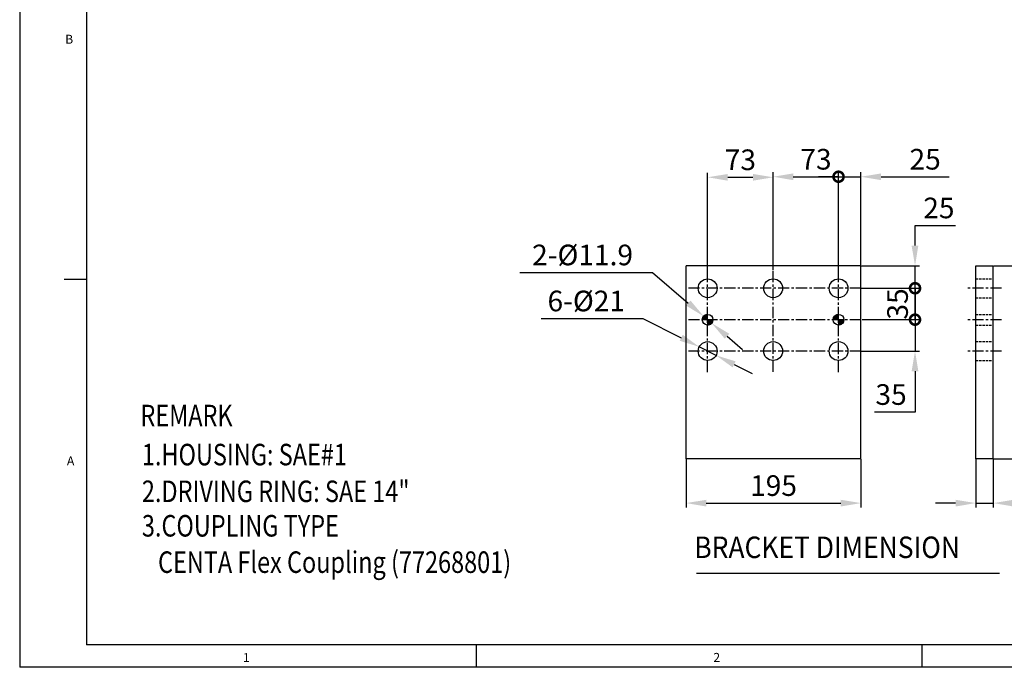
# Model space of a CAD drawing. Extents: x 3487 to 7499, y -5581 to -2698.
# Drawn here: x 3487 to 4585, y -5561 to -4839 of the extents above; entities that cross this region are included whole.
import ezdxf

# ---------------------------------------------------------------- set-up
doc = ezdxf.new("R2010")
doc.units = 0
doc.header["$LTSCALE"] = 10
doc.header["$MEASUREMENT"] = 0
doc.linetypes.add('CENTER', pattern=[2, 1.25, -0.25, 0.25, -0.25])
doc.linetypes.add('HIDDEN', pattern=[0.375, 0.25, -0.125])
doc.layers.get('0').update_dxf_attribs({"linetype": 'CONTINUOUS'})
doc.layers.get('DEFPOINTS').update_dxf_attribs({"linetype": 'CONTINUOUS'})
for name, color, linetype in [('1', 1, 'CENTER'), ('14', 14, 'CONTINUOUS'), ('3', 3, 'HIDDEN'), ('DIM', 6, 'CONTINUOUS')]:
    doc.layers.add(name, color=color, linetype=linetype)
doc.styles.add('GHS', font='romans', dxfattribs={"bigfont": 'ghs'})
doc.dimstyles.new('A1', dxfattribs={"dimtxt": 5, "dimasz": 3.5, "dimexe": 2, "dimexo": 0.7, "dimgap": 2, "dimtad": 1, "dimtoh": 1, "dimdsep": 46, "dimtxsty": 'Standard', "dimcen": 0, "dimclrd": 2, "dimclre": 2, "dimclrt": 6, "dimaunit": 1, "dimadec": 0, "dimazin": 0, "dimtp": 0.02, "dimtfac": 0.65, "dimtdec": 3, "dimtmove": 0, "dimatfit": 3, "dimfxl": 1, "dimtolj": 1, "dimarcsym": 0})

# ---------------------------------------------------------------- blocks, each defined once
blk = doc.blocks.new('*D40')
at = {"layer": 'DEFPOINTS', "color": 0, "transparency": 16777216}
for p in [(4553.2, -5328.7), (4572.7, -5328.7), (4572.7, -5378.2)]:
    blk.add_point(p, dxfattribs=at)
at = {"layer": 'DIM', "color": 2, "lineweight": -2, "transparency": 16777216}
for p, q in [((4553.2, -5329.4), (4553.2, -5383.2)), ((4572.7, -5329.4), (4572.7, -5383.2)), ((4530.7, -5378.2), (4508.2, -5378.2)), ((4553.2, -5378.2), (4572.7, -5378.2)), ((4595.2, -5378.2), (4700.5, -5378.2))]:
    blk.add_line(p, q, dxfattribs=at)
at = {"layer": 'DIM', "color": 2, "transparency": 16777216}
for points in [[(4530.7, -5374.5), (4530.7, -5382), (4553.2, -5378.2)], [(4595.2, -5374.5), (4595.2, -5382), (4572.7, -5378.2)]]:
    blk.add_solid(points, dxfattribs=at)
at = {"layer": 'DIM', "color": 6, "transparency": 16777216, "insert": (4659.1, -5358.7), "char_height": 23, "attachment_point": 5, "style": 'GHS'}
blk.add_mtext('\\A1;19.5', dxfattribs=at)
blk = doc.blocks.new('*D41')
at = {"layer": 'DEFPOINTS', "color": 0, "transparency": 16777216}
for p in [(4572.7, -5113.7), (4572.7, -5328.7), (4625.8, -5328.7)]:
    blk.add_point(p, dxfattribs=at)
at = {"layer": 'DIM', "color": 2, "lineweight": -2, "transparency": 16777216}
for p, q in [((4573.4, -5113.7), (4630.8, -5113.7)), ((4625.8, -5136.2), (4625.8, -5306.2)), ((4573.4, -5328.7), (4630.8, -5328.7))]:
    blk.add_line(p, q, dxfattribs=at)
at = {"layer": 'DIM', "color": 2, "transparency": 16777216}
for points in [[(4622, -5136.2), (4629.5, -5136.2), (4625.8, -5113.7)], [(4622, -5306.2), (4629.5, -5306.2), (4625.8, -5328.7)]]:
    blk.add_solid(points, dxfattribs=at)
at = {"layer": 'DIM', "color": 6, "transparency": 16777216, "insert": (4606.3, -5223.8), "char_height": 23, "attachment_point": 5, "rotation": 90, "style": 'GHS'}
blk.add_mtext('\\A1;215', dxfattribs=at)
blk = doc.blocks.new('*D42')
at = {"layer": 'DEFPOINTS', "color": 0, "transparency": 16777216}
for p in [(4230.1, -5328.7), (4425.1, -5328.7), (4425.1, -5378.2)]:
    blk.add_point(p, dxfattribs=at)
at = {"layer": 'DIM', "color": 2, "lineweight": -2, "transparency": 16777216}
for p, q in [((4230.1, -5329.4), (4230.1, -5383.2)), ((4425.1, -5329.4), (4425.1, -5383.2)), ((4252.6, -5378.2), (4402.6, -5378.2))]:
    blk.add_line(p, q, dxfattribs=at)
at = {"layer": 'DIM', "color": 2, "transparency": 16777216}
for points in [[(4252.6, -5374.5), (4252.6, -5382), (4230.1, -5378.2)], [(4402.6, -5374.5), (4402.6, -5382), (4425.1, -5378.2)]]:
    blk.add_solid(points, dxfattribs=at)
at = {"layer": 'DIM', "color": 6, "transparency": 16777216, "insert": (4327.6, -5358.7), "char_height": 23, "attachment_point": 5, "style": 'GHS'}
blk.add_mtext('\\A1;195', dxfattribs=at)
blk = doc.blocks.new('*D43')
at = {"layer": 'DEFPOINTS', "color": 0, "transparency": 16777216}
for p in [(4327.1, -5015), (4254.1, -5123.9), (4327.1, -5118.7)]:
    blk.add_point(p, dxfattribs=at)
at = {"layer": 'DIM', "color": 2, "lineweight": -2, "transparency": 16777216}
for p, q in [((4254.1, -5123.2), (4254.1, -5010)), ((4276.6, -5015), (4304.6, -5015)), ((4327.1, -5118), (4327.1, -5010))]:
    blk.add_line(p, q, dxfattribs=at)
at = {"layer": 'DIM', "color": 2, "transparency": 16777216}
for points in [[(4276.6, -5011.3), (4276.6, -5018.8), (4254.1, -5015)], [(4304.6, -5011.3), (4304.6, -5018.8), (4327.1, -5015)]]:
    blk.add_solid(points, dxfattribs=at)
at = {"layer": 'DIM', "color": 6, "transparency": 16777216, "insert": (4290.6, -4995.5), "char_height": 23, "attachment_point": 5, "style": 'GHS'}
blk.add_mtext('\\A1;73', dxfattribs=at)
blk = doc.blocks.new('_DotSmall')
at = {"color": 0, "linetype": 'ByBlock', "const_width": 0.5}
blk.add_lwpolyline([(-0.0625, 0, 1), (0.0625, 0, 1)], format="xyb", close=True, dxfattribs=at)
blk = doc.blocks.new('*D44')
at = {"layer": 'DEFPOINTS', "color": 0, "transparency": 16777216}
for p in [(4400.1, -5014.4), (4327.1, -5118.7), (4400.1, -5123.9)]:
    blk.add_point(p, dxfattribs=at)
at = {"layer": 'DIM', "color": 2, "lineweight": -2, "transparency": 16777216}
for p, q in [((4327.1, -5118), (4327.1, -5009.4)), ((4349.6, -5014.4), (4400.1, -5014.4)), ((4400.1, -5123.2), (4400.1, -5009.4))]:
    blk.add_line(p, q, dxfattribs=at)
at = {"layer": 'DIM', "color": 2, "transparency": 16777216}
blk.add_solid([(4349.6, -5010.7), (4349.6, -5018.2), (4327.1, -5014.4)], dxfattribs=at)
at = {"layer": 'DIM', "color": 2, "lineweight": -2, "transparency": 16777216, "xscale": 22.5, "yscale": 22.5, "zscale": 22.5}
blk.add_blockref('_DotSmall', (4400.1, -5014.4), dxfattribs=at)
at = {"layer": 'DIM', "color": 6, "transparency": 16777216, "insert": (4374.9, -4994.9), "char_height": 23, "attachment_point": 5, "style": 'GHS'}
blk.add_mtext('\\A1;73', dxfattribs=at)
blk = doc.blocks.new('*D45')
at = {"layer": 'DEFPOINTS', "color": 0, "transparency": 16777216}
for p in [(4425.1, -5014.4), (4425.1, -5113.7), (4400.1, -5123.9)]:
    blk.add_point(p, dxfattribs=at)
at = {"layer": 'DIM', "color": 2, "lineweight": -2, "transparency": 16777216}
for p, q in [((4400.1, -5014.4), (4377.6, -5014.4)), ((4400.1, -5123.2), (4400.1, -5009.4)), ((4400.1, -5014.4), (4425.1, -5014.4)), ((4425.1, -5113), (4425.1, -5009.4)), ((4447.6, -5014.4), (4523.4, -5014.4))]:
    blk.add_line(p, q, dxfattribs=at)
at = {"layer": 'DIM', "color": 2, "transparency": 16777216}
blk.add_solid([(4447.6, -5010.7), (4447.6, -5018.2), (4425.1, -5014.4)], dxfattribs=at)
at = {"layer": 'DIM', "color": 2, "lineweight": -2, "transparency": 16777216, "xscale": 22.5, "yscale": 22.5, "zscale": 22.5}
blk.add_blockref('_DotSmall', (4400.1, -5014.4), dxfattribs=at)
at = {"layer": 'DIM', "color": 6, "transparency": 16777216, "insert": (4496.7, -4994.9), "char_height": 23, "attachment_point": 5, "style": 'GHS'}
blk.add_mtext('\\A1;25', dxfattribs=at)
blk = doc.blocks.new('*D46')
at = {"layer": 'DEFPOINTS', "color": 0, "transparency": 16777216}
for p in [(4425.1, -5113.7), (4425.1, -5138.7), (4485.4, -5138.7)]:
    blk.add_point(p, dxfattribs=at)
at = {"layer": 'DIM', "color": 2, "lineweight": -2, "transparency": 16777216}
for p, q in [((4485.4, -5091.2), (4485.4, -5068.7)), ((4485.4, -5068.7), (4530.6, -5068.7)), ((4425.8, -5113.7), (4490.4, -5113.7)), ((4485.4, -5138.7), (4485.4, -5113.7)), ((4425.8, -5138.7), (4490.4, -5138.7)), ((4485.4, -5138.7), (4485.4, -5183.7))]:
    blk.add_line(p, q, dxfattribs=at)
at = {"layer": 'DIM', "color": 2, "transparency": 16777216}
blk.add_solid([(4481.6, -5091.2), (4489.1, -5091.2), (4485.4, -5113.7)], dxfattribs=at)
at = {"layer": 'DIM', "color": 2, "lineweight": -2, "transparency": 16777216, "xscale": 22.5, "yscale": 22.5, "zscale": 22.5, "rotation": 90}
blk.add_blockref('_DotSmall', (4485.4, -5138.7), dxfattribs=at)
at = {"layer": 'DIM', "color": 6, "transparency": 16777216, "insert": (4512, -5049.2), "char_height": 23, "attachment_point": 5, "style": 'GHS'}
blk.add_mtext('\\A1;25', dxfattribs=at)
blk = doc.blocks.new('*D47')
at = {"layer": 'DEFPOINTS', "color": 0, "transparency": 16777216}
for p in [(4425.8, -5138.7), (4425.8, -5173.7), (4485.4, -5173.7)]:
    blk.add_point(p, dxfattribs=at)
at = {"layer": 'DIM', "color": 2, "lineweight": -2, "transparency": 16777216}
for p, q in [((4426.5, -5138.7), (4490.4, -5138.7)), ((4485.4, -5138.7), (4485.4, -5173.7)), ((4426.5, -5173.7), (4490.4, -5173.7))]:
    blk.add_line(p, q, dxfattribs=at)
at = {"layer": 'DIM', "color": 2, "lineweight": -2, "transparency": 16777216, "xscale": 22.5, "yscale": 22.5, "zscale": 22.5}
for p, rotation in [((4485.4, -5138.7), 90), ((4485.4, -5173.7), 270)]:
    blk.add_blockref('_DotSmall', p, dxfattribs=dict(at, rotation=rotation))
at = {"layer": 'DIM', "color": 6, "transparency": 16777216, "insert": (4465.9, -5156.2), "char_height": 23, "attachment_point": 5, "rotation": 90, "style": 'GHS'}
blk.add_mtext('\\A1;35', dxfattribs=at)
blk = doc.blocks.new('*D48')
at = {"layer": 'DEFPOINTS', "color": 0, "transparency": 16777216}
for p in [(4426.5, -5173.7), (4485.4, -5173.7), (4425.1, -5208.7)]:
    blk.add_point(p, dxfattribs=at)
at = {"layer": 'DIM', "color": 2, "lineweight": -2, "transparency": 16777216}
for p, q in [((4485.4, -5173.7), (4485.4, -5128.7)), ((4427.2, -5173.7), (4490.4, -5173.7)), ((4485.4, -5173.7), (4485.4, -5208.7)), ((4425.8, -5208.7), (4490.4, -5208.7)), ((4485.4, -5231.2), (4485.4, -5276.7)), ((4485.4, -5276.7), (4440.1, -5276.7))]:
    blk.add_line(p, q, dxfattribs=at)
at = {"layer": 'DIM', "color": 2, "transparency": 16777216}
blk.add_solid([(4481.6, -5231.2), (4489.1, -5231.2), (4485.4, -5208.7)], dxfattribs=at)
at = {"layer": 'DIM', "color": 2, "lineweight": -2, "transparency": 16777216, "xscale": 22.5, "yscale": 22.5, "zscale": 22.5, "rotation": 270}
blk.add_blockref('_DotSmall', (4485.4, -5173.7), dxfattribs=at)
at = {"layer": 'DIM', "color": 6, "transparency": 16777216, "insert": (4458.7, -5257.2), "char_height": 23, "attachment_point": 5, "style": 'GHS'}
blk.add_mtext('\\A1;35', dxfattribs=at)
blk = doc.blocks.new('*D49')
at = {"layer": 'DEFPOINTS', "color": 0, "transparency": 16777216}
for p in [(4249.6, -5169.9), (4258.6, -5177.6)]:
    blk.add_point(p, dxfattribs=at)
at = {"layer": 'DIM', "color": 2, "lineweight": -2, "transparency": 16777216}
for p, q in [((4044.5, -5121.1), (4192.7, -5121.1)), ((4192.7, -5121.1), (4232.5, -5155.2)), ((4258.6, -5177.6), (4249.6, -5169.9)), ((4275.7, -5192.3), (4292.8, -5206.9))]:
    blk.add_line(p, q, dxfattribs=at)
at = {"layer": 'DIM', "color": 2, "transparency": 16777216}
for points in [[(4235, -5152.4), (4230.1, -5158.1), (4249.6, -5169.9)], [(4278.2, -5189.4), (4273.3, -5195.1), (4258.6, -5177.6)]]:
    blk.add_solid(points, dxfattribs=at)
at = {"layer": 'DIM', "color": 6, "transparency": 16777216, "insert": (4114.6, -5101.6), "char_height": 23, "attachment_point": 5, "style": 'GHS'}
blk.add_mtext('\\A1;2-%%C11.9', dxfattribs=at)
blk = doc.blocks.new('*D50')
at = {"layer": 'DEFPOINTS', "color": 0, "transparency": 16777216}
for p in [(4244.7, -5204), (4263.5, -5213.5)]:
    blk.add_point(p, dxfattribs=at)
at = {"layer": 'DIM', "color": 2, "lineweight": -2, "transparency": 16777216}
for p, q in [((4068.3, -5172.4), (4181.9, -5172.4)), ((4181.9, -5172.4), (4224.6, -5193.9)), ((4263.5, -5213.5), (4244.7, -5204)), ((4283.6, -5223.6), (4303.7, -5233.7))]:
    blk.add_line(p, q, dxfattribs=at)
at = {"layer": 'DIM', "color": 2, "transparency": 16777216}
for points in [[(4226.3, -5190.6), (4223, -5197.3), (4244.7, -5204)], [(4285.3, -5220.2), (4281.9, -5226.9), (4263.5, -5213.5)]]:
    blk.add_solid(points, dxfattribs=at)
at = {"layer": 'DIM', "color": 6, "transparency": 16777216, "insert": (4118.7, -5152.9), "char_height": 23, "attachment_point": 5, "style": 'GHS'}
blk.add_mtext('\\A1;6-%%C21', dxfattribs=at)

msp = doc.modelspace()

# ---------------------------------------------------------------- hatches: boundary and pattern name
at = {"layer": '14'}
h = msp.add_hatch(dxfattribs=at)
h.set_pattern_fill('ANSI31', color=256, style=0)
h.set_pattern_definition([(45, (-29272.39788, -6298.63906), (-0.08838834765, 0.08838834765), [])])
h.paths.add_polyline_path([(4254.11561029, -5167.79831078, 0.4142135624), (4248.16561029, -5173.74831078), (4254.11561029, -5173.74831078)])
h.paths.add_polyline_path([(4260.06561029, -5173.74831078), (4254.11561029, -5173.74831078), (4254.11561029, -5179.69831078, 0.4142135624)])
h.paths.add_polyline_path([(4400.11561029, -5167.79831078, 0.4142135624), (4394.16561029, -5173.74831078), (4400.11561029, -5173.74831078)])
h.paths.add_polyline_path([(4406.06561029, -5173.74831078), (4400.11561029, -5173.74831078), (4400.11561029, -5179.69831078, 0.4142135624)])

# ---------------------------------------------------------------- linework, layer by layer
for p, q in [((3486.77714366, -2707.6448675), (3486.77714366, -5561.2447691)), ((3561.34856966, -2732.5020095), (3561.34856966, -5536.3876271)), ((4230.11561029, -5328.74831078), (4230.11561029, -5113.74831078)), ((4425.11561029, -5328.74831078), (4425.11561029, -5113.74831078)), ((3536.49142766, -5128.7304983), (3560.62131689, -5128.7304983)), ((4572.69373855, -5328.74831078), (4553.19373855, -5328.74831078)), ((4572.69373855, -5328.74831078), (4553.19373855, -5328.74831078)), ((4241.70574421, -5456.22673259), (4579.54997086, -5456.22673259)), ((7463.91986366, -5536.3876271), (3561.34856966, -5536.3876271)), ((3996.34855466, -5561.2447691), (3996.34855466, -5536.3876271)), ((4493.49139466, -5561.2447691), (4493.49139466, -5536.3876271)), ((7488.77700566, -5561.2447691), (3486.77714366, -5561.2447691))]:
    msp.add_line(p, q)
at = {"ltscale": 2.5}
for p, q in [((4425.11561029, -5113.74831078), (4230.11561029, -5113.74831078)), ((4553.19373855, -5113.74831078), (4572.69373855, -5113.74831078)), ((4553.19373855, -5328.74831078), (4553.19373855, -5113.74831078)), ((4572.69373855, -5328.74831078), (4572.69373855, -5113.74831078)), ((4425.11561029, -5328.74831078), (4230.11561029, -5328.74831078))]:
    msp.add_line(p, q, dxfattribs=at)
at = {"color": 0}
msp.add_line((4553.19373855, -5179.7953445), (4553.29077227, -5179.69831078), dxfattribs=at)
for centre, radius in [((4254.11561029, -5138.74831078), 10.5), ((4327.11561029, -5138.74831078), 10.5), ((4400.11561029, -5138.74831078), 10.5), ((4254.11561029, -5173.74831078), 5.95), ((4400.11561029, -5173.74831078), 5.95), ((4254.11561029, -5208.74831078), 10.5), ((4327.11561029, -5208.74831078), 10.5), ((4400.11561029, -5208.74831078), 10.5)]:
    msp.add_circle(centre, radius)
at = {"layer": '1', "linetype": 'CENTER'}
for p, q in [((4254.11561029, -5232.09062937), (4254.11561029, -5123.89773987)), ((4327.11561029, -5231.93801854), (4327.11561029, -5118.73029736)), ((4400.11561029, -5232.09062937), (4400.11561029, -5123.89773987)), ((4425.11561029, -5138.74831078), (4230.11561029, -5138.74831078)), ((4581.89421511, -5138.74831078), (4543.7370729, -5138.74831078)), ((4425.11561029, -5173.74831078), (4230.11561029, -5173.74831078)), ((4581.89421511, -5173.74831078), (4543.7370729, -5173.74831078)), ((4425.11561029, -5208.74831078), (4230.11561029, -5208.74831078)), ((4581.89421511, -5208.74831078), (4543.7370729, -5208.74831078))]:
    msp.add_line(p, q, dxfattribs=at)
at = {"layer": '3'}
for p, q in [((4553.19373855, -5128.24831078), (4572.69373855, -5128.24831078)), ((4553.19373855, -5149.24831078), (4572.69373855, -5149.24831078)), ((4553.19373855, -5167.79831078), (4572.69373855, -5167.79831078)), ((4553.19373855, -5179.69831078), (4572.69373855, -5179.69831078)), ((4553.19373855, -5198.24831078), (4572.69373855, -5198.24831078)), ((4553.19373855, -5219.24831078), (4572.69373855, -5219.24831078))]:
    msp.add_line(p, q, dxfattribs=at)

# ---------------------------------------------------------------- texts
at = {"style": 'GHS'}
for s, p in [('B', (3537.52461845, -4866.07903206)), ('A', (3539.47428008, -5336.04484277)), ('1', (3735.82695857, -5555.38390846)), ('2', (4260.46925722, -5555.19113324))]:
    msp.add_text(s, height=9.9428568, dxfattribs=at).set_placement(p)
for s, width, p in [('REMARK', 0.8, (3621.44690062, -5292.5945493)), ('1.HOUSING: SAE#1', 0.8, (3623.07352708, -5336.11823061)), ('2.DRIVING RING: SAE 14"', 0.8, (3623.07352708, -5377.05832954)), ('3.COUPLING TYPE ', 0.8, (3623.06537099, -5415.48698738)), ('BRACKET DIMENSION', 0.9, (4239.25924953, -5439.48376519)), ('CENTA Flex Coupling (77268801)', 0.8, (3641.06752867, -5456.02845205))]:
    msp.add_text(s, height=24, dxfattribs=dict(at, width=width)).set_placement(p)

# ---------------------------------------------------------------- dimensions: what is measured, and where the dimension line sits
at = {"layer": 'DIM'}
for base, p1, p2, override, picture, middle in [((4327.11561029, -5015.00115881), (4254.11561029, -5123.89773987), (4327.11561029, -5118.73029736), {"dimtxt": 23, "dimasz": 22.5, "dimexe": 5, "dimgap": 8, "dimdec": 1, "dimtxsty": 'GHS', "dimaunit": 0, "dimtp": 0, "dimtm": 0.02}, '*D43', (4290.61561029, -4995.50115881)), ((4400.11561029, -5014.42021644), (4327.11561029, -5118.73029736), (4400.11561029, -5123.89773987), {"dimtxt": 23, "dimasz": 22.5, "dimexe": 5, "dimgap": 8, "dimdec": 1, "dimtxsty": 'GHS', "dimblk2": 'DotSmall', "dimsah": 1, "dimaunit": 0, "dimtp": 0, "dimtm": 0.02}, '*D44', (4374.86561029, -4994.92021644)), ((4425.11561029, -5014.42021644), (4400.11561029, -5123.89773987), (4425.11561029, -5113.74831078), {"dimtxt": 23, "dimasz": 22.5, "dimexe": 5, "dimgap": 8, "dimdec": 1, "dimtxsty": 'GHS', "dimblk1": 'DotSmall', "dimsah": 1, "dimaunit": 0, "dimtp": 0, "dimtm": 0.02}, '*D45', (4496.73465791, -4994.92021644)), ((4425.11561029, -5378.20810006), (4230.11561029, -5328.74831078), (4425.11561029, -5328.74831078), {"dimscale": 1, "dimtxt": 23, "dimasz": 22.5, "dimexe": 5, "dimgap": 8, "dimdec": 1, "dimtxsty": 'GHS', "dimaunit": 0, "dimtp": 0, "dimtm": 0.02}, '*D42', (4327.61561029, -5358.70810006))]:
    dim = msp.add_linear_dim(base=base, p1=p1, p2=p2, dimstyle='A1', override=override, dxfattribs=at)
    dim.commit()
    dim.dimension.update_dxf_attribs({"geometry": picture, "text_midpoint": middle})
for base, p1, p2, override, picture, middle in [((4485.36330619, -5138.74831078), (4425.11561029, -5113.74831078), (4425.11561029, -5138.74831078), {"dimscale": 1, "dimtxt": 23, "dimasz": 22.5, "dimexe": 5, "dimgap": 8, "dimdec": 1, "dimtxsty": 'GHS', "dimblk2": 'DotSmall', "dimsah": 1, "dimaunit": 0, "dimtp": 0, "dimtm": 0.02}, '*D46', (4511.9823538, -5068.74831078)), ((4625.77778779, -5328.74831078), (4572.69373855, -5113.74831078), (4572.69373855, -5328.74831078), {"dimscale": 1, "dimtxt": 23, "dimasz": 22.5, "dimexe": 5, "dimgap": 8, "dimdec": 1, "dimtxsty": 'GHS', "dimaunit": 0, "dimtp": 0, "dimtm": 0.02}, '*D41', (4625.77778779, -5223.84205795)), ((4485.36330619, -5173.74831078), (4425.11561029, -5208.74831078), (4426.51561029, -5173.74831078), {"dimtxt": 23, "dimasz": 22.5, "dimexe": 5, "dimgap": 8, "dimdec": 1, "dimtxsty": 'GHS', "dimblk2": 'DotSmall', "dimsah": 1, "dimaunit": 0, "dimtp": 0, "dimtm": 0.02}, '*D48', (4458.74425857, -5276.73239454)), ((4485.36330619, -5173.74831078), (4425.81561029, -5138.74831078), (4425.81561029, -5173.74831078), {"dimtxt": 23, "dimasz": 22.5, "dimexe": 5, "dimgap": 8, "dimdec": 1, "dimtxsty": 'GHS', "dimblk1": 'DotSmall', "dimblk2": 'DotSmall', "dimsah": 1, "dimaunit": 0, "dimtp": 0, "dimtm": 0.02}, '*D47', (4485.36330619, -5156.24831078))]:
    dim = msp.add_linear_dim(base=base, p1=p1, p2=p2, angle=90, dimstyle='A1', override=override, dxfattribs=at)
    dim.commit()
    dim.dimension.update_dxf_attribs({"geometry": picture, "text_midpoint": middle, "dimtype": 160})
for p1, p2, override, picture, middle in [((4258.63395944, -5177.61961818), (4249.59726114, -5169.87700338), {"dimscale": 1, "dimtxt": 23, "dimasz": 22.5, "dimexe": 5, "dimgap": 8, "dimdec": 1, "dimpost": '2-%%C<>', "dimtxsty": 'GHS', "dimaunit": 0, "dimtp": 0, "dimtm": 0.02}, '*D49', (4114.5964496, -5121.12048625)), ((4263.49342282, -5213.47130051), (4244.73779775, -5204.02532104), {"dimscale": 1, "dimtxt": 23, "dimasz": 22.5, "dimexe": 5, "dimgap": 8, "dimdec": 1, "dimpost": '6-%%C<>', "dimtxsty": 'GHS', "dimaunit": 0, "dimtp": 0, "dimtm": 0.02}, '*D50', (4118.66034898, -5172.35806984))]:
    dim = msp.add_diameter_dim_2p(p1=p1, p2=p2, dimstyle='A1', override=override, dxfattribs=at)
    dim.commit()
    dim.dimension.update_dxf_attribs({"geometry": picture, "text_midpoint": middle, "dimtype": 163})
dim = msp.add_linear_dim(base=(4572.69373855, -5378.20810006), p1=(4553.19373855, -5328.74831078), p2=(4572.69373855, -5328.74831078), dimstyle='A1', override={"dimscale": 1, "dimtxt": 23, "dimasz": 22.5, "dimexe": 5, "dimgap": 8, "dimdec": 1, "dimtxsty": 'GHS', "dimaunit": 0, "dimtp": 0, "dimtm": 0.02}, dxfattribs=at)
dim.commit()
dim.dimension.update_dxf_attribs({"geometry": '*D40', "text_midpoint": (4659.09850045, -5378.20810006), "dimtype": 160})

doc.saveas('drawing.dxf')
